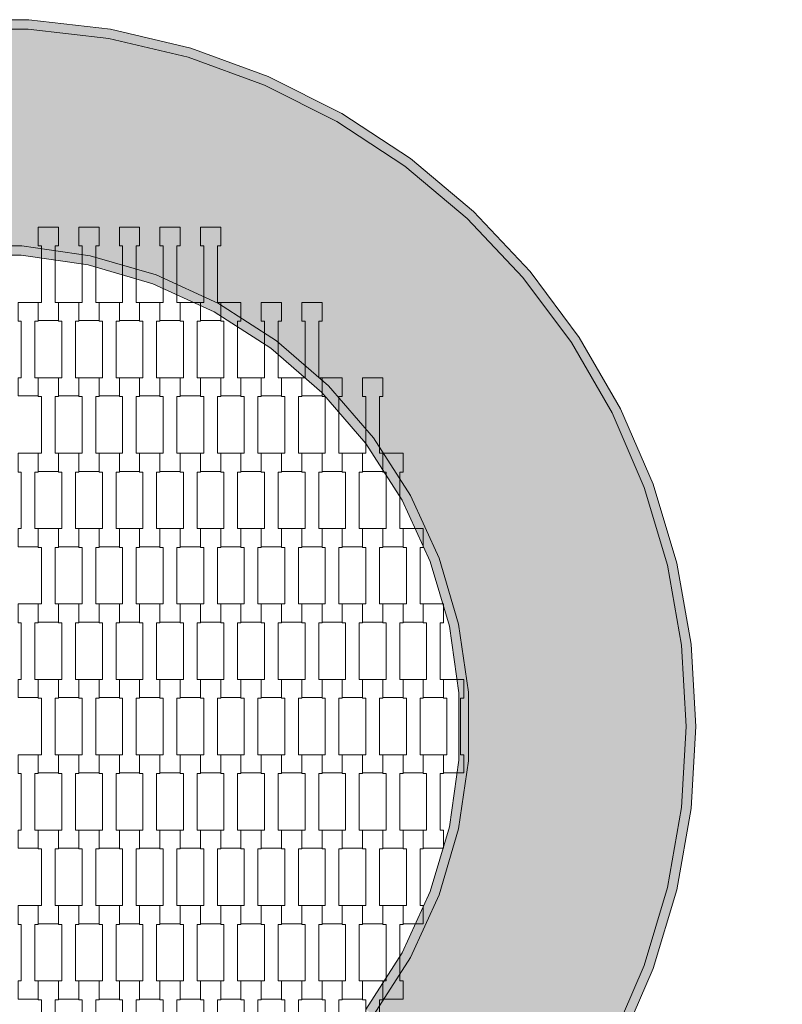
# Model space of a CAD drawing. Units: millimetres. Extents: x 92501 to 113501, y -14850 to 14850.
# Drawn here: x 101225 to 102034, y -295 to 750 of the extents above; entities that cross this region are included whole.
import ezdxf

# ---------------------------------------------------------------- set-up
doc = ezdxf.new("R2010")
doc.units = ezdxf.units.MM
doc.header["$MEASUREMENT"] = 0
for name, color, linetype in [('02-fi 150', 7, 'Continuous'), ('InterSystem-dimension', 7, 'Continuous'), ('InterSystem-drawing', 7, 'Continuous')]:
    doc.layers.add(name, color=color, linetype=linetype)
doc.styles.add('GENERATED_STYLE_1', font='txt')
doc.dimstyles.new('GENERATED_STYLE__1', dxfattribs={"dimtxt": 250, "dimasz": 190, "dimexe": 0.18, "dimexo": 200, "dimgap": 0.09, "dimtad": 1, "dimtih": 1, "dimtoh": 1, "dimdec": 0, "dimlfac": 0.1, "dimzin": 0, "dimdsep": 46, "dimtxsty": 'GENERATED_STYLE_1', "dimblk": 'ARROWHEAD_6', "dimblk1": 'ARROWHEAD_6', "dimblk2": 'ARROWHEAD_6', "dimcen": 0.09, "dimclrd": 7, "dimclre": 7, "dimclrt": 7, "dimadec": 1, "dimazin": 0, "dimtfac": 1, "dimtdec": 4, "dimtmove": 0, "dimatfit": 3, "dimfxl": 0, "dimtolj": 1, "dimtzin": 0, "dimarcsym": 0})

# ---------------------------------------------------------------- blocks, each defined once
blk = doc.blocks.new('*D2')
at = {"layer": 'InterSystem-dimension', "color": 7, "linetype": 'Continuous', "lineweight": 13}
for p, q in [((96750, -4819.3), (96750, -200)), ((109250, -4819.3), (109250, -200)), ((96850, -4531.8), (96650, -4731.8)), ((109150, -4731.8), (109350, -4531.8)), ((96600, -4631.8), (96750, -4631.8)), ((96750, -4631.8), (109250, -4631.8)), ((109250, -4631.8), (109400, -4631.8))]:
    blk.add_line(p, q, dxfattribs=at)
at = {"layer": 'InterSystem-dimension', "color": 7, "lineweight": 13, "insert": (102620.6, -4581.8), "char_height": 250, "attachment_point": 7, "style": 'GENERATED_STYLE_1'}
blk.add_mtext('\\A1;{\\pql;\\fArial|b0|i0|c238|p34;1250}', dxfattribs=at)
blk = doc.blocks.new('ARROWHEAD_6')
at = {"color": 0, "linetype": 'Continuous', "lineweight": 0}
for p, q in [((-0.5, -0.5), (0.5, 0.5)), ((0, 0), (-1, 0))]:
    blk.add_line(p, q, dxfattribs=at)

msp = doc.modelspace()

# ---------------------------------------------------------------- hatches: boundary and pattern name
at = {"layer": '02-fi 150', "linetype": 'Continuous', "lineweight": 13}
for points in [[(101234.4, 750), (101233.9, 740), (101147.7, 740), (101147.1, 750)], [(101233.9, 740), (101234.4, 750), (101321.2, 739.9), (101319.5, 730)], [(101319.5, 730), (101321.2, 739.9), (101406.2, 719.7), (101403.4, 710.1)], [(101406.2, 719.7), (101488.3, 689.9), (101484.4, 680.7), (101403.4, 710.1)], [(101488.3, 689.9), (101566.4, 650.6), (101561.4, 642), (101484.4, 680.7)], [(101566.4, 650.6), (101639.4, 602.6), (101633.4, 594.6), (101561.4, 642)], [(101639.4, 602.6), (101706.3, 546.5), (101699.4, 539.2), (101633.4, 594.6)], [(101706.3, 546.5), (101766.3, 482.9), (101758.6, 476.5), (101699.4, 539.2)], [(101227.2, 510), (101226.5, 500), (101155, 500), (101154.3, 510)], [(101297.3, 489.8), (101226.5, 500), (101227.2, 510), (101299.4, 499.6)], [(101299.4, 499.6), (101369.4, 479.1), (101365.9, 469.7), (101297.3, 489.8)], [(101766.3, 482.9), (101818.4, 412.9), (101810.1, 407.3), (101758.6, 476.5)], [(101435.8, 448.8), (101431, 440), (101365.9, 469.7), (101369.4, 479.1)], [(101431, 440), (101435.8, 448.8), (101497.2, 409.3), (101491.2, 401.3)], [(101545.2, 354.5), (101491.2, 401.3), (101497.2, 409.3), (101552.3, 361.6)], [(101862.1, 337.2), (101853.2, 332.7), (101810.1, 407.3), (101818.4, 412.9)], [(101545.2, 354.5), (101552.3, 361.6), (101600.1, 306.4), (101592.1, 300.4)], [(101853.2, 332.7), (101862.1, 337.2), (101896.7, 257), (101887.3, 253.5)], [(101592.1, 300.4), (101600.1, 306.4), (101639.5, 245.1), (101630.7, 240.3)], [(101887.3, 253.5), (101896.7, 257), (101921.8, 173.3), (101912, 171)], [(101660.4, 175.2), (101630.7, 240.3), (101639.5, 245.1), (101669.8, 178.7)], [(101680.6, 106.6), (101660.4, 175.2), (101669.8, 178.7), (101690.4, 108.7)], [(101921.8, 173.3), (101937, 87.2), (101927, 86.1), (101912, 171)], [(101700.8, 36.5), (101690.8, 35.8), (101680.6, 106.6), (101690.4, 108.7)], [(101937, 87.2), (101942, 0), (101932, 0), (101927, 86.1)], [(101700.8, 36.5), (101700.8, -36.5), (101690.8, -35.7), (101690.8, 35.8)], [(101937, -87.2), (101927, -86), (101932, 0), (101942, 0)], [(101700.8, -36.5), (101690.4, -108.7), (101680.6, -106.5), (101690.8, -35.7)], [(101927, -86), (101937, -87.2), (101921.8, -173.2), (101912, -170.9)], [(101690.4, -108.7), (101669.8, -178.7), (101660.4, -175.2), (101680.6, -106.5)], [(101669.8, -178.7), (101639.5, -245), (101630.7, -240.2), (101660.4, -175.2)], [(101912, -170.9), (101921.8, -173.2), (101896.7, -256.9), (101887.3, -253.5)], [(101592.1, -300.4), (101630.7, -240.2), (101639.5, -245), (101600.1, -306.4)], [(101853.2, -332.7), (101887.3, -253.5), (101896.7, -256.9), (101862.1, -337.1)]]:
    msp.add_hatch(color=255, dxfattribs=at).paths.add_polyline_path(points)
h = msp.add_hatch(color=255, dxfattribs=at)
h.paths.add_polyline_path([(101233.9, 740), (101319.5, 730), (101403.4, 710.1), (101484.4, 680.7), (101561.4, 642), (101633.4, 594.6), (101699.4, 539.2), (101758.6, 476.5), (101810.1, 407.3), (101853.2, 332.7), (101887.3, 253.5), (101912, 171), (101927, 86.1), (101932, 0), (101927, -86), (101912, -170.9), (101887.3, -253.5), (101853.2, -332.7), (101810.1, -407.3), (101758.6, -476.4), (101699.4, -539.1), (101633.4, -594.6), (101561.4, -641.9), (101484.4, -680.6), (101403.4, -710.1), (101319.5, -730), (101233.9, -740), (101147.7, -740), (101062, -730), (100978.2, -710.1), (100897.2, -680.6), (100820.1, -641.9), (100748.1, -594.6), (100682.1, -539.1), (100622.9, -476.4), (100571.5, -407.3), (100528.4, -332.7), (100494.2, -253.5), (100469.5, -170.9), (100454.5, -86), (100449.5, 0), (100454.5, 86.1), (100469.5, 171), (100494.2, 253.5), (100528.4, 332.7), (100571.5, 407.3), (100622.9, 476.5), (100682.1, 539.2), (100748.1, 594.6), (100820.1, 642), (100897.2, 680.7), (100978.2, 710.1), (101062, 730), (101147.7, 740)])
h.paths.add_polyline_path([(101154.3, 510), (101082.1, 499.6), (101012.1, 479.1), (100945.7, 448.8), (100884.4, 409.3), (100829.2, 361.6), (100781.4, 306.4), (100742, 245.1), (100711.7, 178.7), (100691.1, 108.7), (100680.8, 36.5), (100680.8, -36.5), (100691.1, -108.7), (100711.7, -178.7), (100742, -245), (100781.4, -306.4), (100829.2, -361.5), (100884.4, -409.3), (100945.7, -448.7), (101012.1, -479), (101082.1, -499.6), (101154.3, -510), (101227.2, -510), (101299.4, -499.6), (101369.4, -479), (101435.8, -448.7), (101497.2, -409.3), (101552.3, -361.5), (101600.1, -306.4), (101639.5, -245), (101669.8, -178.7), (101690.4, -108.7), (101700.8, -36.5), (101700.8, 36.5), (101690.4, 108.7), (101669.8, 178.7), (101639.5, 245.1), (101600.1, 306.4), (101552.3, 361.6), (101497.2, 409.3), (101435.8, 448.8), (101369.4, 479.1), (101299.4, 499.6), (101227.2, 510)], flags=0)

# ---------------------------------------------------------------- linework, layer by layer
at = {"layer": '02-fi 150', "color": 7, "linetype": 'Continuous', "lineweight": 13, "flags": 128}
for points in [[(101147.1, 750), (101234.4, 750), (101321.2, 739.9), (101406.2, 719.7), (101488.3, 689.9), (101566.4, 650.6), (101639.4, 602.6), (101706.3, 546.5), (101766.3, 482.9), (101818.4, 412.9), (101862.1, 337.2), (101896.7, 257), (101921.8, 173.3), (101937, 87.2), (101942, 0), (101937, -87.2), (101921.8, -173.2), (101896.7, -256.9), (101862.1, -337.1)], [(101147.7, 740), (101233.9, 740), (101319.5, 730), (101403.4, 710.1), (101484.4, 680.7), (101561.4, 642), (101633.4, 594.6), (101699.4, 539.2), (101758.6, 476.5), (101810.1, 407.3), (101853.2, 332.7), (101887.3, 253.5), (101912, 171), (101927, 86.1), (101932, 0), (101927, -86), (101912, -170.9), (101887.3, -253.5), (101853.2, -332.7)], [(101600.1, -306.4), (101639.5, -245), (101669.8, -178.7), (101690.4, -108.7), (101700.8, -36.5), (101700.8, 36.5), (101690.4, 108.7), (101669.8, 178.7), (101639.5, 245.1), (101600.1, 306.4), (101552.3, 361.6), (101497.2, 409.3), (101435.8, 448.8), (101369.4, 479.1), (101299.4, 499.6), (101227.2, 510), (101154.3, 510)], [(101155, 500), (101226.5, 500), (101297.3, 489.8), (101365.9, 469.7), (101431, 440), (101491.2, 401.3), (101545.2, 354.5), (101592.1, 300.4), (101630.7, 240.3), (101660.4, 175.2), (101680.6, 106.6), (101690.8, 35.8), (101690.8, -35.7), (101680.6, -106.5), (101660.4, -175.2), (101630.7, -240.2), (101592.1, -300.4)]]:
    msp.add_lwpolyline(points, dxfattribs=at)
at = {"layer": 'InterSystem-drawing', "color": 7, "linetype": 'Continuous', "lineweight": 13, "flags": 128}
for points in [[(101266, 530), (101244.5, 530), (101244.5, 510), (101248, 510), (101248, 450), (101244.5, 450), (101244.5, 430.7), (101266, 430.7), (101266, 450), (101262.5, 450), (101262.5, 510), (101266, 510)], [(101309, 530), (101287.5, 530), (101287.5, 510), (101291, 510), (101291, 450), (101287.5, 450), (101287.5, 430.7), (101309, 430.7), (101309, 450), (101305.5, 450), (101305.5, 510), (101309, 510)], [(101352, 530), (101330.5, 530), (101330.5, 510), (101334, 510), (101334, 450), (101330.5, 450), (101330.5, 430.7), (101352, 430.7), (101352, 450), (101348.5, 450), (101348.5, 510), (101352, 510)], [(101395, 530), (101373.5, 530), (101373.5, 510), (101377, 510), (101377, 450), (101373.5, 450), (101373.5, 430.7), (101395, 430.7), (101395, 450), (101391.5, 450), (101391.5, 510), (101395, 510)], [(101438, 530), (101416.5, 530), (101416.5, 510), (101420, 510), (101420, 450), (101416.5, 450), (101416.5, 430.7), (101438, 430.7), (101438, 450), (101434.5, 450), (101434.5, 510), (101438, 510)], [(101244.5, 450), (101223, 450), (101223, 430), (101226.5, 430), (101226.5, 370), (101223, 370), (101223, 350.7), (101244.5, 350.7), (101244.5, 370), (101241, 370), (101241, 430), (101244.5, 430)], [(101287.5, 450), (101266, 450), (101266, 430), (101269.5, 430), (101269.5, 370), (101266, 370), (101266, 350.7), (101287.5, 350.7), (101287.5, 370), (101284, 370), (101284, 430), (101287.5, 430)], [(101330.5, 450), (101309, 450), (101309, 430), (101312.5, 430), (101312.5, 370), (101309, 370), (101309, 350.7), (101330.5, 350.7), (101330.5, 370), (101327, 370), (101327, 430), (101330.5, 430)], [(101373.5, 450), (101352, 450), (101352, 430), (101355.5, 430), (101355.5, 370), (101352, 370), (101352, 350.7), (101373.5, 350.7), (101373.5, 370), (101370, 370), (101370, 430), (101373.5, 430)], [(101416.5, 450), (101395, 450), (101395, 430), (101398.5, 430), (101398.5, 370), (101395, 370), (101395, 350.7), (101416.5, 350.7), (101416.5, 370), (101413, 370), (101413, 430), (101416.5, 430)], [(101459.5, 450), (101438, 450), (101438, 430), (101441.5, 430), (101441.5, 370), (101438, 370), (101438, 350.7), (101459.5, 350.7), (101459.5, 370), (101456, 370), (101456, 430), (101459.5, 430)], [(101502.5, 450), (101481, 450), (101481, 430), (101484.5, 430), (101484.5, 370), (101481, 370), (101481, 350.7), (101502.5, 350.7), (101502.5, 370), (101499, 370), (101499, 430), (101502.5, 430)], [(101545.5, 450), (101524, 450), (101524, 430), (101527.5, 430), (101527.5, 370), (101524, 370), (101524, 350.7), (101545.5, 350.7), (101545.5, 370), (101542, 370), (101542, 430), (101545.5, 430)], [(101266, 370), (101244.5, 370), (101244.5, 350), (101248, 350), (101248, 290), (101244.5, 290), (101244.5, 270.7), (101266, 270.7), (101266, 290), (101262.5, 290), (101262.5, 350), (101266, 350)], [(101309, 370), (101287.5, 370), (101287.5, 350), (101291, 350), (101291, 290), (101287.5, 290), (101287.5, 270.7), (101309, 270.7), (101309, 290), (101305.5, 290), (101305.5, 350), (101309, 350)], [(101352, 370), (101330.5, 370), (101330.5, 350), (101334, 350), (101334, 290), (101330.5, 290), (101330.5, 270.7), (101352, 270.7), (101352, 290), (101348.5, 290), (101348.5, 350), (101352, 350)], [(101395, 370), (101373.5, 370), (101373.5, 350), (101377, 350), (101377, 290), (101373.5, 290), (101373.5, 270.7), (101395, 270.7), (101395, 290), (101391.5, 290), (101391.5, 350), (101395, 350)], [(101438, 370), (101416.5, 370), (101416.5, 350), (101420, 350), (101420, 290), (101416.5, 290), (101416.5, 270.7), (101438, 270.7), (101438, 290), (101434.5, 290), (101434.5, 350), (101438, 350)], [(101481, 370), (101459.5, 370), (101459.5, 350), (101463, 350), (101463, 290), (101459.5, 290), (101459.5, 270.7), (101481, 270.7), (101481, 290), (101477.5, 290), (101477.5, 350), (101481, 350)], [(101524, 370), (101502.5, 370), (101502.5, 350), (101506, 350), (101506, 290), (101502.5, 290), (101502.5, 270.7), (101524, 270.7), (101524, 290), (101520.5, 290), (101520.5, 350), (101524, 350)], [(101567, 370), (101545.5, 370), (101545.5, 350), (101549, 350), (101549, 290), (101545.5, 290), (101545.5, 270.7), (101567, 270.7), (101567, 290), (101563.5, 290), (101563.5, 350), (101567, 350)], [(101610, 370), (101588.5, 370), (101588.5, 350), (101592, 350), (101592, 290), (101588.5, 290), (101588.5, 270.7), (101610, 270.7), (101610, 290), (101606.5, 290), (101606.5, 350), (101610, 350)], [(101244.5, 290), (101223, 290), (101223, 270), (101226.5, 270), (101226.5, 210), (101223, 210), (101223, 190.7), (101244.5, 190.7), (101244.5, 210), (101241, 210), (101241, 270), (101244.5, 270)], [(101287.5, 290), (101266, 290), (101266, 270), (101269.5, 270), (101269.5, 210), (101266, 210), (101266, 190.7), (101287.5, 190.7), (101287.5, 210), (101284, 210), (101284, 270), (101287.5, 270)], [(101330.5, 290), (101309, 290), (101309, 270), (101312.5, 270), (101312.5, 210), (101309, 210), (101309, 190.7), (101330.5, 190.7), (101330.5, 210), (101327, 210), (101327, 270), (101330.5, 270)], [(101373.5, 290), (101352, 290), (101352, 270), (101355.5, 270), (101355.5, 210), (101352, 210), (101352, 190.7), (101373.5, 190.7), (101373.5, 210), (101370, 210), (101370, 270), (101373.5, 270)], [(101416.5, 290), (101395, 290), (101395, 270), (101398.5, 270), (101398.5, 210), (101395, 210), (101395, 190.7), (101416.5, 190.7), (101416.5, 210), (101413, 210), (101413, 270), (101416.5, 270)], [(101459.5, 290), (101438, 290), (101438, 270), (101441.5, 270), (101441.5, 210), (101438, 210), (101438, 190.7), (101459.5, 190.7), (101459.5, 210), (101456, 210), (101456, 270), (101459.5, 270)], [(101502.5, 290), (101481, 290), (101481, 270), (101484.5, 270), (101484.5, 210), (101481, 210), (101481, 190.7), (101502.5, 190.7), (101502.5, 210), (101499, 210), (101499, 270), (101502.5, 270)], [(101545.5, 290), (101524, 290), (101524, 270), (101527.5, 270), (101527.5, 210), (101524, 210), (101524, 190.7), (101545.5, 190.7), (101545.5, 210), (101542, 210), (101542, 270), (101545.5, 270)], [(101588.5, 290), (101567, 290), (101567, 270), (101570.5, 270), (101570.5, 210), (101567, 210), (101567, 190.7), (101588.5, 190.7), (101588.5, 210), (101585, 210), (101585, 270), (101588.5, 270)], [(101631.5, 290), (101610, 290), (101610, 270), (101613.5, 270), (101613.5, 210), (101610, 210), (101610, 190.7), (101631.5, 190.7), (101631.5, 210), (101628, 210), (101628, 270), (101631.5, 270)], [(101266, 210), (101244.5, 210), (101244.5, 190), (101248, 190), (101248, 130), (101244.5, 130), (101244.5, 110.7), (101266, 110.7), (101266, 130), (101262.5, 130), (101262.5, 190), (101266, 190)], [(101309, 210), (101287.5, 210), (101287.5, 190), (101291, 190), (101291, 130), (101287.5, 130), (101287.5, 110.7), (101309, 110.7), (101309, 130), (101305.5, 130), (101305.5, 190), (101309, 190)], [(101352, 210), (101330.5, 210), (101330.5, 190), (101334, 190), (101334, 130), (101330.5, 130), (101330.5, 110.7), (101352, 110.7), (101352, 130), (101348.5, 130), (101348.5, 190), (101352, 190)], [(101395, 210), (101373.5, 210), (101373.5, 190), (101377, 190), (101377, 130), (101373.5, 130), (101373.5, 110.7), (101395, 110.7), (101395, 130), (101391.5, 130), (101391.5, 190), (101395, 190)], [(101438, 210), (101416.5, 210), (101416.5, 190), (101420, 190), (101420, 130), (101416.5, 130), (101416.5, 110.7), (101438, 110.7), (101438, 130), (101434.5, 130), (101434.5, 190), (101438, 190)], [(101481, 210), (101459.5, 210), (101459.5, 190), (101463, 190), (101463, 130), (101459.5, 130), (101459.5, 110.7), (101481, 110.7), (101481, 130), (101477.5, 130), (101477.5, 190), (101481, 190)], [(101524, 210), (101502.5, 210), (101502.5, 190), (101506, 190), (101506, 130), (101502.5, 130), (101502.5, 110.7), (101524, 110.7), (101524, 130), (101520.5, 130), (101520.5, 190), (101524, 190)], [(101567, 210), (101545.5, 210), (101545.5, 190), (101549, 190), (101549, 130), (101545.5, 130), (101545.5, 110.7), (101567, 110.7), (101567, 130), (101563.5, 130), (101563.5, 190), (101567, 190)], [(101610, 210), (101588.5, 210), (101588.5, 190), (101592, 190), (101592, 130), (101588.5, 130), (101588.5, 110.7), (101610, 110.7), (101610, 130), (101606.5, 130), (101606.5, 190), (101610, 190)], [(101653, 210), (101631.5, 210), (101631.5, 190), (101635, 190), (101635, 130), (101631.5, 130), (101631.5, 110.7), (101653, 110.7), (101653, 130), (101649.5, 130), (101649.5, 190), (101653, 190)], [(101244.5, 130), (101223, 130), (101223, 110), (101226.5, 110), (101226.5, 50), (101223, 50), (101223, 30.7), (101244.5, 30.7), (101244.5, 50), (101241, 50), (101241, 110), (101244.5, 110)], [(101287.5, 130), (101266, 130), (101266, 110), (101269.5, 110), (101269.5, 50), (101266, 50), (101266, 30.7), (101287.5, 30.7), (101287.5, 50), (101284, 50), (101284, 110), (101287.5, 110)], [(101330.5, 130), (101309, 130), (101309, 110), (101312.5, 110), (101312.5, 50), (101309, 50), (101309, 30.7), (101330.5, 30.7), (101330.5, 50), (101327, 50), (101327, 110), (101330.5, 110)], [(101373.5, 130), (101352, 130), (101352, 110), (101355.5, 110), (101355.5, 50), (101352, 50), (101352, 30.7), (101373.5, 30.7), (101373.5, 50), (101370, 50), (101370, 110), (101373.5, 110)], [(101416.5, 130), (101395, 130), (101395, 110), (101398.5, 110), (101398.5, 50), (101395, 50), (101395, 30.7), (101416.5, 30.7), (101416.5, 50), (101413, 50), (101413, 110), (101416.5, 110)], [(101459.5, 130), (101438, 130), (101438, 110), (101441.5, 110), (101441.5, 50), (101438, 50), (101438, 30.7), (101459.5, 30.7), (101459.5, 50), (101456, 50), (101456, 110), (101459.5, 110)], [(101502.5, 130), (101481, 130), (101481, 110), (101484.5, 110), (101484.5, 50), (101481, 50), (101481, 30.7), (101502.5, 30.7), (101502.5, 50), (101499, 50), (101499, 110), (101502.5, 110)], [(101545.5, 130), (101524, 130), (101524, 110), (101527.5, 110), (101527.5, 50), (101524, 50), (101524, 30.7), (101545.5, 30.7), (101545.5, 50), (101542, 50), (101542, 110), (101545.5, 110)], [(101588.5, 130), (101567, 130), (101567, 110), (101570.5, 110), (101570.5, 50), (101567, 50), (101567, 30.7), (101588.5, 30.7), (101588.5, 50), (101585, 50), (101585, 110), (101588.5, 110)], [(101631.5, 130), (101610, 130), (101610, 110), (101613.5, 110), (101613.5, 50), (101610, 50), (101610, 30.7), (101631.5, 30.7), (101631.5, 50), (101628, 50), (101628, 110), (101631.5, 110)], [(101674.5, 130), (101653, 130), (101653, 110), (101656.5, 110), (101656.5, 50), (101653, 50), (101653, 30.7), (101674.5, 30.7), (101674.5, 50), (101671, 50), (101671, 110), (101674.5, 110)], [(101266, 50), (101244.5, 50), (101244.5, 30), (101248, 30), (101248, -30), (101244.5, -30), (101244.5, -49.3), (101266, -49.3), (101266, -30), (101262.5, -30), (101262.5, 30), (101266, 30)], [(101309, 50), (101287.5, 50), (101287.5, 30), (101291, 30), (101291, -30), (101287.5, -30), (101287.5, -49.3), (101309, -49.3), (101309, -30), (101305.5, -30), (101305.5, 30), (101309, 30)], [(101352, 50), (101330.5, 50), (101330.5, 30), (101334, 30), (101334, -30), (101330.5, -30), (101330.5, -49.3), (101352, -49.3), (101352, -30), (101348.5, -30), (101348.5, 30), (101352, 30)], [(101395, 50), (101373.5, 50), (101373.5, 30), (101377, 30), (101377, -30), (101373.5, -30), (101373.5, -49.3), (101395, -49.3), (101395, -30), (101391.5, -30), (101391.5, 30), (101395, 30)], [(101438, 50), (101416.5, 50), (101416.5, 30), (101420, 30), (101420, -30), (101416.5, -30), (101416.5, -49.3), (101438, -49.3), (101438, -30), (101434.5, -30), (101434.5, 30), (101438, 30)], [(101481, 50), (101459.5, 50), (101459.5, 30), (101463, 30), (101463, -30), (101459.5, -30), (101459.5, -49.3), (101481, -49.3), (101481, -30), (101477.5, -30), (101477.5, 30), (101481, 30)], [(101524, 50), (101502.5, 50), (101502.5, 30), (101506, 30), (101506, -30), (101502.5, -30), (101502.5, -49.3), (101524, -49.3), (101524, -30), (101520.5, -30), (101520.5, 30), (101524, 30)], [(101567, 50), (101545.5, 50), (101545.5, 30), (101549, 30), (101549, -30), (101545.5, -30), (101545.5, -49.3), (101567, -49.3), (101567, -30), (101563.5, -30), (101563.5, 30), (101567, 30)], [(101610, 50), (101588.5, 50), (101588.5, 30), (101592, 30), (101592, -30), (101588.5, -30), (101588.5, -49.3), (101610, -49.3), (101610, -30), (101606.5, -30), (101606.5, 30), (101610, 30)], [(101653, 50), (101631.5, 50), (101631.5, 30), (101635, 30), (101635, -30), (101631.5, -30), (101631.5, -49.3), (101653, -49.3), (101653, -30), (101649.5, -30), (101649.5, 30), (101653, 30)], [(101696, 50), (101674.5, 50), (101674.5, 30), (101678, 30), (101678, -30), (101674.5, -30), (101674.5, -49.3), (101696, -49.3), (101696, -30), (101692.5, -30), (101692.5, 30), (101696, 30)], [(101244.5, -30), (101223, -30), (101223, -50), (101226.5, -50), (101226.5, -110), (101223, -110), (101223, -129.3), (101244.5, -129.3), (101244.5, -110), (101241, -110), (101241, -50), (101244.5, -50)], [(101287.5, -30), (101266, -30), (101266, -50), (101269.5, -50), (101269.5, -110), (101266, -110), (101266, -129.3), (101287.5, -129.3), (101287.5, -110), (101284, -110), (101284, -50), (101287.5, -50)], [(101330.5, -30), (101309, -30), (101309, -50), (101312.5, -50), (101312.5, -110), (101309, -110), (101309, -129.3), (101330.5, -129.3), (101330.5, -110), (101327, -110), (101327, -50), (101330.5, -50)], [(101373.5, -30), (101352, -30), (101352, -50), (101355.5, -50), (101355.5, -110), (101352, -110), (101352, -129.3), (101373.5, -129.3), (101373.5, -110), (101370, -110), (101370, -50), (101373.5, -50)], [(101416.5, -30), (101395, -30), (101395, -50), (101398.5, -50), (101398.5, -110), (101395, -110), (101395, -129.3), (101416.5, -129.3), (101416.5, -110), (101413, -110), (101413, -50), (101416.5, -50)], [(101459.5, -30), (101438, -30), (101438, -50), (101441.5, -50), (101441.5, -110), (101438, -110), (101438, -129.3), (101459.5, -129.3), (101459.5, -110), (101456, -110), (101456, -50), (101459.5, -50)], [(101502.5, -30), (101481, -30), (101481, -50), (101484.5, -50), (101484.5, -110), (101481, -110), (101481, -129.3), (101502.5, -129.3), (101502.5, -110), (101499, -110), (101499, -50), (101502.5, -50)], [(101545.5, -30), (101524, -30), (101524, -50), (101527.5, -50), (101527.5, -110), (101524, -110), (101524, -129.3), (101545.5, -129.3), (101545.5, -110), (101542, -110), (101542, -50), (101545.5, -50)], [(101588.5, -30), (101567, -30), (101567, -50), (101570.5, -50), (101570.5, -110), (101567, -110), (101567, -129.3), (101588.5, -129.3), (101588.5, -110), (101585, -110), (101585, -50), (101588.5, -50)], [(101631.5, -30), (101610, -30), (101610, -50), (101613.5, -50), (101613.5, -110), (101610, -110), (101610, -129.3), (101631.5, -129.3), (101631.5, -110), (101628, -110), (101628, -50), (101631.5, -50)], [(101674.5, -30), (101653, -30), (101653, -50), (101656.5, -50), (101656.5, -110), (101653, -110), (101653, -129.3), (101674.5, -129.3), (101674.5, -110), (101671, -110), (101671, -50), (101674.5, -50)], [(101266, -110), (101244.5, -110), (101244.5, -130), (101248, -130), (101248, -190), (101244.5, -190), (101244.5, -209.3), (101266, -209.3), (101266, -190), (101262.5, -190), (101262.5, -130), (101266, -130)], [(101309, -110), (101287.5, -110), (101287.5, -130), (101291, -130), (101291, -190), (101287.5, -190), (101287.5, -209.3), (101309, -209.3), (101309, -190), (101305.5, -190), (101305.5, -130), (101309, -130)], [(101352, -110), (101330.5, -110), (101330.5, -130), (101334, -130), (101334, -190), (101330.5, -190), (101330.5, -209.3), (101352, -209.3), (101352, -190), (101348.5, -190), (101348.5, -130), (101352, -130)], [(101395, -110), (101373.5, -110), (101373.5, -130), (101377, -130), (101377, -190), (101373.5, -190), (101373.5, -209.3), (101395, -209.3), (101395, -190), (101391.5, -190), (101391.5, -130), (101395, -130)], [(101438, -110), (101416.5, -110), (101416.5, -130), (101420, -130), (101420, -190), (101416.5, -190), (101416.5, -209.3), (101438, -209.3), (101438, -190), (101434.5, -190), (101434.5, -130), (101438, -130)], [(101481, -110), (101459.5, -110), (101459.5, -130), (101463, -130), (101463, -190), (101459.5, -190), (101459.5, -209.3), (101481, -209.3), (101481, -190), (101477.5, -190), (101477.5, -130), (101481, -130)], [(101524, -110), (101502.5, -110), (101502.5, -130), (101506, -130), (101506, -190), (101502.5, -190), (101502.5, -209.3), (101524, -209.3), (101524, -190), (101520.5, -190), (101520.5, -130), (101524, -130)], [(101567, -110), (101545.5, -110), (101545.5, -130), (101549, -130), (101549, -190), (101545.5, -190), (101545.5, -209.3), (101567, -209.3), (101567, -190), (101563.5, -190), (101563.5, -130), (101567, -130)], [(101610, -110), (101588.5, -110), (101588.5, -130), (101592, -130), (101592, -190), (101588.5, -190), (101588.5, -209.3), (101610, -209.3), (101610, -190), (101606.5, -190), (101606.5, -130), (101610, -130)], [(101653, -110), (101631.5, -110), (101631.5, -130), (101635, -130), (101635, -190), (101631.5, -190), (101631.5, -209.3), (101653, -209.3), (101653, -190), (101649.5, -190), (101649.5, -130), (101653, -130)], [(101244.5, -190), (101223, -190), (101223, -210), (101226.5, -210), (101226.5, -270), (101223, -270), (101223, -289.3), (101244.5, -289.3), (101244.5, -270), (101241, -270), (101241, -210), (101244.5, -210)], [(101287.5, -190), (101266, -190), (101266, -210), (101269.5, -210), (101269.5, -270), (101266, -270), (101266, -289.3), (101287.5, -289.3), (101287.5, -270), (101284, -270), (101284, -210), (101287.5, -210)], [(101330.5, -190), (101309, -190), (101309, -210), (101312.5, -210), (101312.5, -270), (101309, -270), (101309, -289.3), (101330.5, -289.3), (101330.5, -270), (101327, -270), (101327, -210), (101330.5, -210)], [(101373.5, -190), (101352, -190), (101352, -210), (101355.5, -210), (101355.5, -270), (101352, -270), (101352, -289.3), (101373.5, -289.3), (101373.5, -270), (101370, -270), (101370, -210), (101373.5, -210)], [(101416.5, -190), (101395, -190), (101395, -210), (101398.5, -210), (101398.5, -270), (101395, -270), (101395, -289.3), (101416.5, -289.3), (101416.5, -270), (101413, -270), (101413, -210), (101416.5, -210)], [(101459.5, -190), (101438, -190), (101438, -210), (101441.5, -210), (101441.5, -270), (101438, -270), (101438, -289.3), (101459.5, -289.3), (101459.5, -270), (101456, -270), (101456, -210), (101459.5, -210)], [(101502.5, -190), (101481, -190), (101481, -210), (101484.5, -210), (101484.5, -270), (101481, -270), (101481, -289.3), (101502.5, -289.3), (101502.5, -270), (101499, -270), (101499, -210), (101502.5, -210)], [(101545.5, -190), (101524, -190), (101524, -210), (101527.5, -210), (101527.5, -270), (101524, -270), (101524, -289.3), (101545.5, -289.3), (101545.5, -270), (101542, -270), (101542, -210), (101545.5, -210)], [(101588.5, -190), (101567, -190), (101567, -210), (101570.5, -210), (101570.5, -270), (101567, -270), (101567, -289.3), (101588.5, -289.3), (101588.5, -270), (101585, -270), (101585, -210), (101588.5, -210)], [(101631.5, -190), (101610, -190), (101610, -210), (101613.5, -210), (101613.5, -270), (101610, -270), (101610, -289.3), (101631.5, -289.3), (101631.5, -270), (101628, -270), (101628, -210), (101631.5, -210)], [(101266, -270), (101244.5, -270), (101244.5, -290), (101248, -290), (101248, -350), (101244.5, -350), (101244.5, -369.3), (101266, -369.3), (101266, -350), (101262.5, -350), (101262.5, -290), (101266, -290)], [(101309, -270), (101287.5, -270), (101287.5, -290), (101291, -290), (101291, -350), (101287.5, -350), (101287.5, -369.3), (101309, -369.3), (101309, -350), (101305.5, -350), (101305.5, -290), (101309, -290)], [(101352, -270), (101330.5, -270), (101330.5, -290), (101334, -290), (101334, -350), (101330.5, -350), (101330.5, -369.3), (101352, -369.3), (101352, -350), (101348.5, -350), (101348.5, -290), (101352, -290)], [(101395, -270), (101373.5, -270), (101373.5, -290), (101377, -290), (101377, -350), (101373.5, -350), (101373.5, -369.3), (101395, -369.3), (101395, -350), (101391.5, -350), (101391.5, -290), (101395, -290)], [(101438, -270), (101416.5, -270), (101416.5, -290), (101420, -290), (101420, -350), (101416.5, -350), (101416.5, -369.3), (101438, -369.3), (101438, -350), (101434.5, -350), (101434.5, -290), (101438, -290)], [(101481, -270), (101459.5, -270), (101459.5, -290), (101463, -290), (101463, -350), (101459.5, -350), (101459.5, -369.3), (101481, -369.3), (101481, -350), (101477.5, -350), (101477.5, -290), (101481, -290)], [(101524, -270), (101502.5, -270), (101502.5, -290), (101506, -290), (101506, -350), (101502.5, -350), (101502.5, -369.3), (101524, -369.3), (101524, -350), (101520.5, -350), (101520.5, -290), (101524, -290)], [(101567, -270), (101545.5, -270), (101545.5, -290), (101549, -290), (101549, -350), (101545.5, -350), (101545.5, -369.3), (101567, -369.3), (101567, -350), (101563.5, -350), (101563.5, -290), (101567, -290)], [(101610, -270), (101588.5, -270), (101588.5, -290), (101592, -290), (101592, -350), (101588.5, -350), (101588.5, -369.3), (101610, -369.3), (101610, -350), (101606.5, -350), (101606.5, -290), (101610, -290)]]:
    msp.add_lwpolyline(points, close=True, dxfattribs=at)

# ---------------------------------------------------------------- dimensions: what is measured, and where the dimension line sits
at = {"layer": 'InterSystem-dimension', "color": 7, "linetype": 'Continuous', "lineweight": 13}
dim = msp.add_linear_dim(base=(109250, -4631.8), p1=(96750, 0), p2=(109250, 0), dimstyle='GENERATED_STYLE__1', dxfattribs=at)
dim.commit()
dim.dimension.update_dxf_attribs({"geometry": '*D2', "text_midpoint": (103001.8, -4456.8), "dimtype": 160})

doc.saveas('drawing.dxf')
